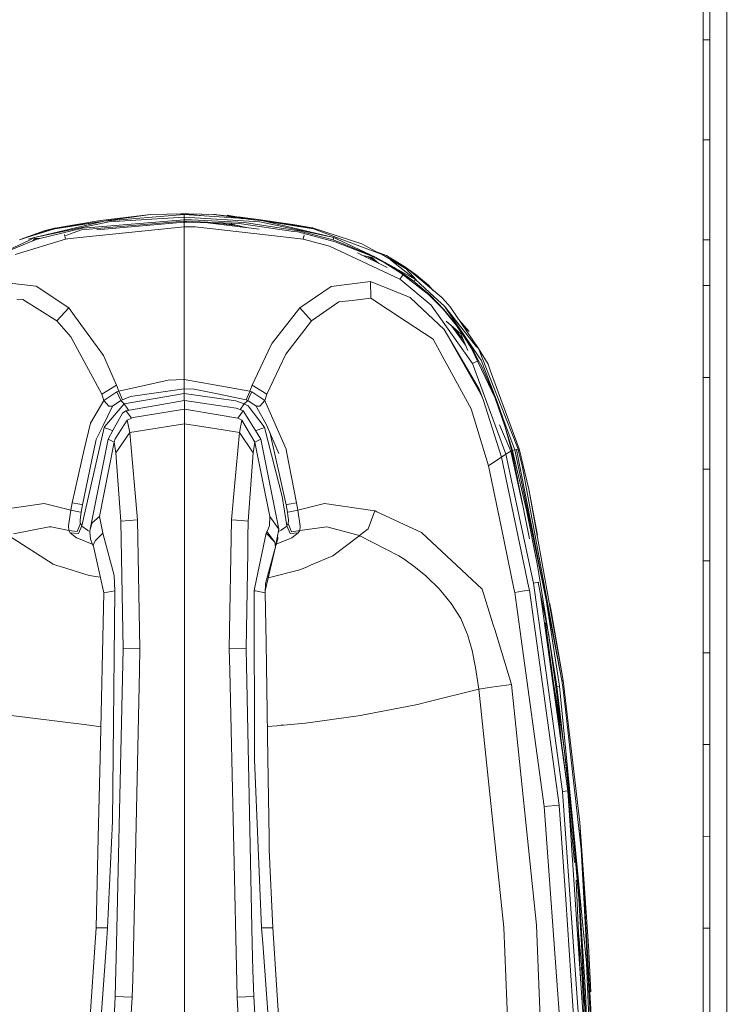
# Model space of a CAD drawing. Units: millimetres. Extents: x 456 to 8155, y -350 to 4022.
# Drawn here: x 3417 to 3539, y 1969 to 2136 of the extents above; entities that cross this region are included whole.
import ezdxf

# ---------------------------------------------------------------- set-up
doc = ezdxf.new("R2010")
doc.units = ezdxf.units.MM
doc.layers.add('1', color=7, linetype='Continuous', true_color=0xffffff)
doc.styles.add('blockfont', font='simplex.shx')
doc.dimstyles.get("Standard").update_dxf_attribs({"dimtxt": 0.18, "dimasz": 0.18, "dimexe": 0.18, "dimexo": 0.0625, "dimgap": 0.09, "dimtad": 0, "dimtih": 1, "dimtoh": 1, "dimdec": 4, "dimzin": 0, "dimdsep": 46, "dimtxsty": 'Standard', "dimcen": 0.09, "dimadec": 0, "dimazin": 0, "dimtfac": 1, "dimtdec": 4, "dimtofl": 0, "dimtmove": 0, "dimatfit": 3, "dimfxl": 1, "dimtolj": 1, "dimtzin": 0, "dimarcsym": 0})

# ---------------------------------------------------------------- blocks, each defined once
blk = doc.blocks.new('_U11')
at = {"layer": '1', "color": 18, "lineweight": 13}
for p, q in [((655.399906, 1202.095759), (655.399906, 3632.71308)), ((655.399906, 3629.53808), (1995.174953, 3629.53808)), ((3705, 3629.53808), (2414.339537, 3629.53808)), ((1972.64787, 3554.53808), (1947.64787, 3554.53808)), ((1947.64787, 3554.53808), (1947.64787, 3460.78808)), ((2204.314537, 3554.53808), (2179.314537, 3554.53808)), ((2204.314537, 3460.78808), (2204.314537, 3554.53808)), ((1947.64787, 3460.78808), (1972.64787, 3460.78808)), ((2179.314537, 3460.78808), (2204.314537, 3460.78808))]:
    blk.add_line(p, q, dxfattribs=at)
at = {"layer": '1', "color": 18, "lineweight": 70}
for points in [[(655.399906, 3629.53808), (705.399857, 3642.935539), (705.399956, 3616.14062)], [(3705, 3629.53808), (3655.000049, 3616.14062), (3654.999951, 3642.935539)]]:
    blk.add_solid(points, dxfattribs=at)
at = {"layer": '1', "color": 18, "linetype": 'Continuous', "lineweight": 13, "char_height": 50, "attachment_point": 7, "line_spacing_factor": 0.903614, "style": 'blockfont'}
for s, insert in [('\\W1.1628;120', (1999.412453, 3590.642246)), ('\\W1.1047;BBC', (2256.964537, 3590.642246)), ('\\W1.1591;3048', (1972.17287, 3468.767246))]:
    blk.add_mtext(s, dxfattribs=dict(at, insert=insert))

msp = doc.modelspace()

# ---------------------------------------------------------------- linework, layer by layer
at = {"layer": '1', "color": 18, "linetype": 'Continuous', "lineweight": 13}
for p, q in [((3537.659156, 2175.137751), (3537.659633, 2074.950211)), ((3533.59698, 2133.002035), (3533.596742, 2138.802998)), ((3534.746396, 2138.783447), (3534.746396, 2132.983916)), ((3533.59698, 2133.002035), (3533.59698, 2127.400391)), ((3533.946264, 2132.996529), (3533.59698, 2133.002035)), ((3534.746396, 2132.983916), (3533.946502, 2132.996525)), ((3534.746396, 2132.983916), (3534.746396, 2127.383225)), ((3533.59698, 2121.798269), (3533.59698, 2127.400391)), ((3534.746396, 2127.383225), (3534.746396, 2121.782534)), ((3533.59698, 2115.997307), (3533.59698, 2121.798269)), ((3534.746396, 2121.782534), (3534.746396, 2115.982525)), ((3533.59698, 2115.997307), (3533.59698, 2110.394947)), ((3533.946025, 2115.992818), (3533.59698, 2115.997307)), ((3534.746396, 2115.982525), (3533.946264, 2115.992815)), ((3534.746396, 2115.982525), (3534.746158, 2110.381596)), ((3533.59698, 2104.792587), (3533.59698, 2110.394947)), ((3534.746158, 2104.780428), (3534.746158, 2110.381596)), ((3445.409524, 2103.296034), (3431.72096, 2102.1614)), ((3439.68271, 2103.268377), (3445.33658, 2103.412902)), ((3445.409524, 2103.414766), (3444.795835, 2103.413098)), ((3445.33658, 2103.412902), (3444.795835, 2103.413098)), ((3445.409524, 2103.414766), (3448.166636, 2103.107879)), ((3445.409524, 2103.414766), (3446.113574, 2103.412621)), ((3445.409524, 2103.412621), (3445.409524, 2103.414766)), ((3445.409524, 2103.351824), (3445.409524, 2103.412621)), ((3445.409524, 2103.296034), (3445.409524, 2103.351824)), ((3445.409524, 2103.296034), (3452.173221, 2102.834456)), ((3445.409763, 2103.054516), (3445.409524, 2103.296034)), ((3446.113574, 2103.412621), (3445.426569, 2103.412869)), ((3450.724351, 2103.286497), (3446.113574, 2103.412621)), ((3450.430858, 2103.300326), (3446.113574, 2103.412621)), ((3450.430858, 2103.300326), (3450.724351, 2103.286497)), ((3457.102799, 2102.392747), (3450.430858, 2103.300326)), ((3450.502812, 2103.292557), (3454.162675, 2102.897433)), ((3533.59698, 2098.991387), (3533.59698, 2104.792587)), ((3534.746158, 2098.980419), (3534.746158, 2104.780428)), ((3419.968116, 2099.368326), (3431.72096, 2102.1614)), ((3432.5683, 2102.039091), (3419.968116, 2099.368326)), ((3423.435914, 2100.969069), (3430.580044, 2101.980133)), ((3423.465955, 2100.849859), (3431.72096, 2102.1614)), ((3426.750886, 2101.509087), (3431.192624, 2102.265112)), ((3445.409763, 2102.390759), (3428.111064, 2100.933544)), ((3445.409763, 2102.160446), (3430.534828, 2100.894682)), ((3445.409763, 2101.951353), (3430.566474, 2100.683398)), ((3439.68271, 2103.268377), (3431.192624, 2102.265112)), ((3432.058643, 2102.18939), (3439.68271, 2103.268377)), ((3445.409763, 2102.809183), (3432.5683, 2102.039091)), ((3445.409763, 2101.958267), (3445.270997, 2101.939499)), ((3445.410001, 2101.958267), (3445.409564, 2101.958241)), ((3445.409763, 2102.809183), (3445.409763, 2103.054516)), ((3458.251226, 2102.039091), (3445.409763, 2102.809183)), ((3445.409763, 2102.390759), (3445.409763, 2102.809183)), ((3445.852268, 2102.389805), (3445.409763, 2102.390759)), ((3445.409763, 2102.160446), (3445.409763, 2102.390759)), ((3445.409763, 2102.160446), (3445.409763, 2101.958267)), ((3445.410001, 2102.160446), (3445.409763, 2102.160446)), ((3445.410001, 2101.958267), (3445.409763, 2101.958267)), ((3445.409763, 2101.951353), (3449.423301, 2101.878159)), ((3445.409763, 2101.188175), (3445.409763, 2101.951353)), ((3454.752433, 2101.763718), (3445.410001, 2102.160446)), ((3445.410001, 2101.958267), (3445.410001, 2102.160446)), ((3445.410001, 2101.958267), (3445.768004, 2101.94482)), ((3446.611631, 2102.384321), (3445.852268, 2102.389805)), ((3455.631244, 2101.909153), (3446.611631, 2102.384321)), ((3458.133372, 2100.80351), (3449.423301, 2101.878159)), ((3450.246433, 2101.776601), (3453.515518, 2101.653807)), ((3452.10227, 2101.706891), (3454.806875, 2101.345611)), ((3452.173221, 2102.834456), (3453.852641, 2102.716915)), ((3456.469394, 2102.464558), (3452.69798, 2103.172295)), ((3457.581288, 2102.338499), (3452.69798, 2103.172295)), ((3455.949121, 2101.073003), (3453.515518, 2101.653807)), ((3453.852641, 2102.716915), (3454.689491, 2102.647774)), ((3454.557277, 2102.854831), (3456.234443, 2102.673762)), ((3454.689491, 2102.647774), (3455.1072, 2102.610581)), ((3463.966358, 2100.413553), (3454.752433, 2101.763718)), ((3455.315816, 2102.591269), (3455.1072, 2102.610581)), ((3455.315816, 2102.591269), (3455.524194, 2102.571718)), ((3458.838451, 2102.195971), (3455.524194, 2102.571718)), ((3455.631244, 2101.909153), (3464.817512, 2100.517981)), ((3457.581985, 2102.475874), (3456.234443, 2102.673762)), ((3463.860738, 2101.552956), (3457.581985, 2102.475874)), ((3470.851409, 2099.368326), (3458.251226, 2102.039091)), ((3467.353332, 2100.849859), (3458.838451, 2102.195971)), ((3470.851409, 2099.368326), (3458.838451, 2102.195971)), ((3467.154729, 2101.025574), (3460.617267, 2101.914759)), ((3421.782005, 2100.533955), (3417.48234, 2099.013004)), ((3418.773162, 2099.409334), (3423.140991, 2100.863688)), ((3423.168647, 2100.758545), (3418.773162, 2099.409334)), ((3428.111064, 2100.933544), (3420.862186, 2099.202387)), ((3421.782005, 2100.533955), (3422.474849, 2100.722305)), ((3423.132884, 2100.891583), (3422.474849, 2100.722305)), ((3423.132884, 2100.891583), (3423.361766, 2100.950472)), ((3423.465955, 2100.849859), (3423.168647, 2100.758545)), ((3423.361766, 2100.950472), (3423.435914, 2100.969069)), ((3423.435914, 2100.969069), (3426.750886, 2101.509087)), ((3423.450935, 2100.909226), (3423.435914, 2100.969069)), ((3423.465955, 2100.849859), (3423.450935, 2100.909226)), ((3427.908647, 2100.671045), (3425.249174, 2099.701194)), ((3427.908647, 2100.671045), (3425.25893, 2099.694522)), ((3426.001537, 2099.186651), (3445.409763, 2101.188175)), ((3430.534828, 2100.894682), (3427.908647, 2100.671045)), ((3445.409763, 2101.188175), (3447.274434, 2101.171963)), ((3445.410001, 2090.286247), (3445.409763, 2101.188175)), ((3464.703786, 2099.207155), (3447.274434, 2101.171963)), ((3467.154729, 2101.025574), (3463.860738, 2101.552956)), ((3463.966358, 2100.413553), (3464.739311, 2100.300305)), ((3467.383373, 2100.969069), (3464.734839, 2101.263815)), ((3471.059072, 2098.644249), (3464.739311, 2100.300305)), ((3470.722663, 2098.964922), (3464.817512, 2100.517981)), ((3467.154729, 2101.025574), (3467.296007, 2100.978791)), ((3467.271718, 2100.981494), (3467.154729, 2101.025574)), ((3467.353332, 2100.849859), (3467.367399, 2100.905649)), ((3467.353332, 2100.849859), (3471.470344, 2099.31349)), ((3467.367399, 2100.905649), (3467.382896, 2100.966923)), ((3467.383373, 2100.969069), (3467.382896, 2100.966923)), ((3475.607622, 2098.271124), (3467.383373, 2100.969069)), ((3412.760961, 2095.976822), (3418.998945, 2098.870508)), ((3419.634569, 2098.815672), (3412.760961, 2095.976822)), ((3425.198781, 2099.10392), (3416.645515, 2096.467249)), ((3418.773162, 2099.409334), (3417.373884, 2098.979704)), ((3419.968116, 2099.368326), (3418.899047, 2099.103682)), ((3419.968116, 2099.368326), (3418.998945, 2098.870508)), ((3419.634569, 2098.815672), (3420.022952, 2099.196903)), ((3419.634569, 2098.815672), (3420.022952, 2099.196903)), ((3419.634569, 2098.815672), (3420.096862, 2098.964922)), ((3419.968116, 2099.368326), (3420.022952, 2099.196903)), ((3420.862186, 2099.202387), (3420.022952, 2099.196903)), ((3420.862186, 2099.202387), (3420.022952, 2099.196903)), ((3420.096862, 2098.964922), (3420.022952, 2099.196903)), ((3420.096862, 2098.964922), (3420.862186, 2099.202387)), ((3425.198781, 2099.10392), (3425.024021, 2099.855177)), ((3426.001537, 2099.186651), (3425.198781, 2099.10392)), ((3464.703786, 2099.207155), (3465.620983, 2099.10392)), ((3465.791746, 2099.837785), (3465.620983, 2099.10392)), ((3465.620983, 2099.10392), (3470.105874, 2097.907536)), ((3470.722663, 2098.964922), (3470.796573, 2099.196903)), ((3470.722663, 2098.964922), (3470.838296, 2098.927967)), ((3470.851409, 2099.368326), (3470.796573, 2099.196903)), ((3471.184957, 2098.815434), (3470.838296, 2098.927967)), ((3470.851409, 2099.368326), (3471.40907, 2099.155419)), ((3471.382367, 2099.095576), (3470.851409, 2099.368326)), ((3477.011907, 2096.321575), (3471.059072, 2098.644249)), ((3477.919805, 2096.047394), (3471.184957, 2098.815434)), ((3477.919805, 2096.047394), (3471.382367, 2099.095576)), ((3471.470344, 2099.31349), (3479.06779, 2096.478455)), ((3478.088128, 2096.931927), (3475.607622, 2098.271124)), ((3533.597219, 2096.538536), (3533.59698, 2098.991387)), ((3533.946025, 2098.988055), (3533.59698, 2098.991387)), ((3533.59698, 2098.991387), (3533.946025, 2098.988055)), ((3534.746158, 2098.980419), (3533.946026, 2098.988055)), ((3533.946026, 2098.988055), (3534.746158, 2098.980419)), ((3534.746158, 2098.980419), (3534.746158, 2096.528284)), ((3482.072341, 2092.275374), (3470.105874, 2097.907536)), ((3479.905073, 2094.243359), (3474.843662, 2096.72951)), ((3479.762542, 2096.275322), (3478.088128, 2096.931927)), ((3479.06779, 2096.478455), (3478.088128, 2096.931927)), ((3475.543552, 2096.385726), (3477.282512, 2095.969908)), ((3476.604695, 2096.131987), (3478.233383, 2095.155092)), ((3479.282844, 2095.173351), (3477.011907, 2096.321575)), ((3477.282512, 2095.969908), (3478.481125, 2094.942798)), ((3477.919805, 2096.047394), (3484.740484, 2092.23365)), ((3481.106746, 2094.25234), (3477.919805, 2096.047394)), ((3479.06779, 2096.478455), (3483.216035, 2094.163649)), ((3483.124006, 2094.030134), (3479.06779, 2096.478455)), ((3479.282844, 2095.173351), (3479.493973, 2095.049909)), ((3484.473455, 2091.894619), (3479.363203, 2095.132773)), ((3479.493973, 2095.049909), (3481.442439, 2093.910687)), ((3479.762542, 2096.275322), (3482.748258, 2094.478123)), ((3483.216035, 2094.163649), (3479.762542, 2096.275322)), ((3484.740484, 2092.23365), (3480.463493, 2095.55053)), ((3533.597457, 2094.085924), (3533.597219, 2096.538536)), ((3534.746396, 2094.076149), (3534.746158, 2096.528284)), ((3484.088886, 2092.191689), (3481.106746, 2094.25234)), ((3481.442439, 2093.910687), (3481.442678, 2093.910448)), ((3482.165713, 2093.356939), (3481.442678, 2093.910448)), ((3486.952054, 2089.692824), (3482.165713, 2093.356939)), ((3482.748258, 2094.478123), (3483.022201, 2094.295017)), ((3483.022201, 2094.295017), (3483.158576, 2094.202749)), ((3483.124006, 2094.030134), (3483.216035, 2094.163649)), ((3484.834267, 2092.145804), (3483.124006, 2094.030134)), ((3483.158576, 2094.202749), (3483.215422, 2094.163991)), ((3483.216, 2094.163597), (3483.226764, 2094.156258)), ((3483.216035, 2094.163649), (3489.177215, 2089.145176)), ((3483.226764, 2094.156258), (3483.294713, 2094.109766)), ((3483.834731, 2093.73235), (3483.294713, 2094.109766)), ((3484.895694, 2092.950575), (3483.834731, 2093.73235)), ((3533.597457, 2091.185324), (3533.597457, 2094.085924)), ((3534.746396, 2091.176264), (3534.746396, 2094.076149)), ((3420.230853, 2091.113083), (3413.731801, 2091.853134)), ((3477.087962, 2091.853134), (3470.384109, 2091.031544)), ((3477.087962, 2091.853134), (3477.109897, 2089.068882)), ((3477.087962, 2091.853134), (3481.15586, 2090.221874)), ((3482.072341, 2092.275374), (3482.539403, 2092.949383)), ((3482.072341, 2092.275374), (3482.197988, 2092.169993)), ((3482.197988, 2092.169993), (3487.36881, 2087.832682)), ((3484.473455, 2091.894619), (3484.088886, 2092.191689)), ((3484.473455, 2091.894619), (3484.627712, 2092.091076)), ((3484.473455, 2091.894619), (3484.681356, 2091.730587)), ((3484.627712, 2092.091076), (3484.62795, 2092.091076)), ((3484.740484, 2092.23365), (3484.62795, 2092.091076)), ((3487.205016, 2089.53356), (3484.681356, 2091.730587)), ((3484.740484, 2092.23365), (3487.907874, 2089.26677)), ((3486.934173, 2091.280453), (3484.895694, 2092.950575)), ((3425.785053, 2087.412111), (3420.230853, 2091.113083)), ((3445.409763, 2078.199856), (3445.410001, 2090.286247)), ((3465.034711, 2087.412111), (3470.384109, 2091.031544)), ((3481.15586, 2090.221874), (3483.796108, 2089.163296)), ((3486.934173, 2091.280453), (3487.74373, 2090.351968)), ((3533.597457, 2091.185324), (3534.746396, 2091.176264)), ((3533.597457, 2091.185324), (3533.597934, 2086.280338)), ((3534.746396, 2091.176264), (3534.746635, 2086.272232)), ((3417.978036, 2088.806145), (3416.932332, 2088.870518)), ((3423.757303, 2085.201256), (3417.978036, 2088.806145)), ((3467.062223, 2085.201256), (3471.70757, 2088.40441)), ((3473.930824, 2088.677876), (3471.70757, 2088.40441)), ((3473.930824, 2088.677876), (3477.109897, 2089.068882)), ((3477.109897, 2089.068882), (3483.130205, 2085.083954)), ((3484.942901, 2088.079922), (3483.796108, 2089.163296)), ((3489.421832, 2087.172978), (3486.952054, 2089.692824)), ((3489.549386, 2087.094299), (3487.205016, 2089.53356)), ((3489.625203, 2087.658398), (3487.907874, 2089.26677)), ((3489.800203, 2088.487618), (3489.177215, 2089.145176)), ((3490.60868, 2087.587349), (3489.800203, 2088.487618)), ((3423.757303, 2085.201256), (3425.785053, 2087.412111)), ((3426.754939, 2086.070292), (3425.785053, 2087.412111)), ((3464.014757, 2086.102478), (3465.034711, 2087.412111)), ((3467.062223, 2085.201256), (3465.034711, 2087.412111)), ((3489.580381, 2083.699219), (3484.942901, 2088.079922)), ((3493.84402, 2078.742974), (3487.36881, 2087.832682)), ((3491.678226, 2084.387057), (3489.421832, 2087.172978)), ((3491.39117, 2084.842674), (3489.549386, 2087.094299)), ((3489.625203, 2087.658398), (3495.094764, 2080.741875)), ((3495.505798, 2079.08868), (3489.625203, 2087.658398)), ((3495.400178, 2080.505364), (3490.60868, 2087.587349)), ((3426.133859, 2082.495205), (3423.757303, 2085.201256)), ((3430.570829, 2080.790751), (3426.754939, 2086.070292)), ((3464.014757, 2086.102478), (3460.345971, 2081.391327)), ((3462.680328, 2079.525702), (3467.062223, 2085.201256)), ((3487.706411, 2082.054846), (3483.130205, 2085.083954)), ((3489.936581, 2085.128366), (3492.418039, 2083.002321)), ((3492.182714, 2085.260877), (3493.843067, 2083.356611)), ((3533.598173, 2081.375353), (3533.597934, 2086.280338)), ((3534.746635, 2086.272232), (3534.746873, 2081.3682)), ((3489.580381, 2083.699219), (3492.965448, 2077.923529)), ((3491.294372, 2080.690376), (3489.580381, 2083.699219)), ((3490.911531, 2084.293055), (3493.244029, 2081.056292)), ((3491.259115, 2083.995255), (3492.83081, 2082.029834)), ((3493.057239, 2082.490914), (3491.39117, 2084.842674)), ((3493.000018, 2082.491629), (3491.678226, 2084.387057)), ((3492.963168, 2084.107342), (3493.843305, 2083.356373)), ((3493.843305, 2083.356373), (3493.843067, 2083.356611)), ((3431.365478, 2072.703354), (3426.133859, 2082.495205)), ((3487.706411, 2082.054846), (3489.246595, 2079.246037)), ((3492.418039, 2083.002321), (3493.62086, 2080.168478)), ((3494.236934, 2080.500118), (3493.000018, 2082.491629)), ((3494.610774, 2079.966538), (3493.057239, 2082.490914)), ((3494.481097, 2081.517886), (3495.400178, 2080.505364)), ((3431.655872, 2079.289667), (3430.570829, 2080.790751)), ((3456.921565, 2074.229233), (3460.143792, 2080.968611)), ((3460.143792, 2080.968611), (3460.345971, 2081.391327)), ((3491.294372, 2080.690376), (3495.846975, 2072.698824)), ((3494.253147, 2080.466025), (3494.236934, 2080.500118)), ((3498.248327, 2072.041504), (3494.253147, 2080.466025)), ((3495.172727, 2078.918688), (3494.610774, 2079.966538)), ((3495.400178, 2080.505364), (3497.066963, 2077.795498)), ((3500.012624, 2068.802826), (3495.400178, 2080.505364)), ((3533.598411, 2075.573198), (3533.598173, 2081.375353)), ((3534.746873, 2081.3682), (3534.747112, 2075.567476)), ((3433.89796, 2074.229233), (3431.655872, 2079.289667)), ((3445.409763, 2075.199835), (3445.409763, 2078.199856)), ((3459.454286, 2072.703354), (3462.680328, 2079.525702)), ((3494.203794, 2070.205919), (3489.246595, 2079.246037)), ((3493.84402, 2078.742974), (3494.419086, 2077.935688)), ((3494.419086, 2077.935688), (3495.206582, 2078.332894)), ((3495.172727, 2078.918688), (3495.979774, 2077.414267)), ((3495.892513, 2078.525059), (3495.505798, 2079.08868)), ((3498.689639, 2071.146958), (3495.892513, 2078.525059)), ((3492.965448, 2077.923529), (3495.525586, 2073.555224)), ((3500.079858, 2062.523834), (3494.419086, 2077.935688)), ((3498.689639, 2071.146958), (3495.979774, 2077.414267)), ((3497.48491, 2076.655857), (3497.066963, 2077.795498)), ((3502.335298, 2063.426487), (3497.48491, 2076.655857)), ((3442.661512, 2075.104706), (3434.26584, 2073.232405)), ((3445.409763, 2075.199835), (3442.661512, 2075.104706)), ((3445.409763, 2075.199835), (3450.466502, 2074.3071)), ((3445.409763, 2073.601238), (3445.409763, 2075.199835)), ((3533.598411, 2075.573198), (3533.598649, 2070.668451)), ((3533.947217, 2075.571461), (3533.598411, 2075.573198)), ((3534.747112, 2075.567476), (3533.947217, 2075.571461)), ((3534.747112, 2075.567476), (3534.74735, 2070.663683)), ((3537.659633, 2038.438074), (3537.659633, 2074.950211)), ((3431.365478, 2072.703354), (3433.89796, 2074.229233)), ((3434.26584, 2073.232405), (3433.89796, 2074.229233)), ((3434.26584, 2073.232405), (3433.95375, 2073.09293)), ((3434.894311, 2071.783297), (3434.26584, 2073.232405)), ((3445.409763, 2073.601238), (3436.247337, 2072.305195)), ((3447.061288, 2073.566191), (3445.409763, 2073.601238)), ((3445.409763, 2072.830431), (3445.409763, 2073.601238)), ((3447.061288, 2073.566191), (3450.766222, 2072.821078)), ((3450.466519, 2074.307097), (3456.553924, 2073.232405)), ((3456.07661, 2072.138779), (3456.532705, 2073.183767)), ((3456.532705, 2073.183767), (3456.553924, 2073.232405)), ((3456.553924, 2073.232405), (3456.921565, 2074.229233)), ((3456.553924, 2073.232405), (3456.704843, 2073.164932)), ((3456.866014, 2073.09293), (3456.704843, 2073.164932)), ((3459.454286, 2072.703354), (3456.921565, 2074.229233)), ((3496.206272, 2071.80237), (3495.525586, 2073.555224)), ((3431.734311, 2071.646683), (3429.443824, 2067.779295)), ((3431.734311, 2071.646683), (3431.365478, 2072.703354)), ((3433.95375, 2073.09293), (3431.734311, 2071.646683)), ((3432.592141, 2070.670597), (3431.734311, 2071.646683)), ((3434.624183, 2071.661703), (3433.216321, 2070.660584)), ((3434.624183, 2071.661703), (3433.95375, 2073.09293)), ((3434.894311, 2071.783297), (3434.624183, 2071.661703)), ((3435.207832, 2071.069472), (3434.624183, 2071.661703)), ((3436.247337, 2072.305195), (3434.894311, 2071.783297)), ((3435.207832, 2071.069472), (3445.409763, 2072.830431)), ((3445.45387, 2071.627609), (3435.485113, 2069.867365)), ((3445.409286, 2071.684115), (3445.409763, 2072.830431)), ((3445.409286, 2071.684115), (3445.409294, 2071.619738)), ((3445.409763, 2072.830431), (3450.918597, 2072.065598)), ((3445.45387, 2071.627609), (3445.45387, 2070.142977)), ((3451.174572, 2070.796465), (3445.45387, 2071.627609)), ((3450.766238, 2072.821075), (3455.925214, 2071.783535)), ((3450.918612, 2072.065596), (3454.179752, 2071.612827)), ((3455.611932, 2071.069472), (3454.179752, 2071.612827)), ((3455.611932, 2071.069472), (3456.196296, 2071.661465)), ((3455.925214, 2071.783535), (3456.071603, 2072.126858)), ((3455.925214, 2071.783535), (3456.059444, 2071.722977)), ((3456.059444, 2071.722977), (3456.196296, 2071.661465)), ((3456.071603, 2072.126858), (3456.07661, 2072.13854)), ((3456.07661, 2072.138779), (3456.07661, 2072.13854)), ((3456.196296, 2071.661465), (3456.513154, 2072.338812)), ((3456.196296, 2071.661465), (3457.603443, 2070.660584)), ((3456.513154, 2072.338812), (3456.854093, 2073.067658)), ((3456.866014, 2073.09293), (3456.854093, 2073.067658)), ((3459.085452, 2071.646683), (3456.866014, 2073.09293)), ((3458.227384, 2070.670597), (3459.085452, 2071.646683)), ((3459.085452, 2071.646683), (3459.454286, 2072.703354)), ((3459.203231, 2071.377508), (3459.085452, 2071.646683)), ((3495.846975, 2072.698824), (3496.206272, 2071.80237)), ((3499.313581, 2062.024824), (3496.206272, 2071.80237)), ((3499.900567, 2067.254536), (3498.248327, 2072.041504)), ((3433.216321, 2070.660584), (3431.606042, 2067.390673)), ((3431.869733, 2067.148678), (3435.207832, 2071.069472)), ((3433.216321, 2070.660584), (3432.592141, 2070.670597)), ((3435.485113, 2069.867365), (3434.879052, 2069.472305)), ((3435.829866, 2070.179217), (3435.207832, 2071.069472)), ((3435.485113, 2069.867365), (3435.627448, 2069.693796)), ((3435.989815, 2069.956483), (3435.829866, 2070.179217)), ((3445.45387, 2070.142977), (3436.69461, 2068.769448)), ((3445.45387, 2070.142977), (3445.45387, 2067.683689)), ((3451.507515, 2069.145718), (3445.45387, 2070.142977)), ((3454.228389, 2070.352785), (3451.174585, 2070.796463)), ((3455.422628, 2069.867365), (3454.228389, 2070.352785)), ((3455.422628, 2069.867365), (3454.493511, 2068.653814)), ((3454.985845, 2070.173971), (3454.914102, 2070.074065)), ((3455.611932, 2071.069472), (3454.985845, 2070.173971)), ((3457.493055, 2066.557162), (3455.422628, 2069.867365)), ((3456.268537, 2070.721857), (3455.611932, 2071.069472)), ((3458.966482, 2067.164175), (3456.268537, 2070.721857)), ((3457.603443, 2070.660584), (3458.227384, 2070.670597)), ((3457.729804, 2070.436709), (3457.603443, 2070.660584)), ((3459.389675, 2067.492716), (3457.729804, 2070.436709)), ((3462.708938, 2063.371889), (3459.203231, 2071.377508)), ((3494.203794, 2070.205919), (3497.12466, 2060.558073)), ((3498.689639, 2071.146958), (3499.583232, 2068.688385)), ((3501.211631, 2063.132994), (3498.689639, 2071.146958)), ((3533.599126, 2065.763704), (3533.598649, 2070.668451)), ((3534.747588, 2065.75989), (3534.74735, 2070.663683)), ((3434.879052, 2069.472305), (3433.332908, 2066.628926)), ((3435.702789, 2068.298332), (3433.686244, 2065.101378)), ((3435.627448, 2069.693796), (3436.41423, 2068.653814)), ((3436.41423, 2068.653814), (3435.702789, 2068.298332)), ((3436.125743, 2066.190235), (3435.702789, 2068.298332)), ((3436.69461, 2068.769448), (3436.41423, 2068.653814)), ((3454.493511, 2068.653814), (3451.507528, 2069.145716)), ((3455.204952, 2068.298332), (3454.493511, 2068.653814)), ((3455.204952, 2068.298332), (3454.781997, 2066.190235)), ((3457.395542, 2064.538948), (3455.204952, 2068.298332)), ((3501.626479, 2063.242428), (3499.583232, 2068.688385)), ((3502.149331, 2063.381426), (3500.012624, 2068.802826)), ((3431.778657, 2067.04139), (3427.97445, 2050.32634)), ((3428.412664, 2063.300125), (3429.443824, 2067.779295)), ((3431.606042, 2067.390673), (3430.439699, 2065.022461)), ((3431.869733, 2067.148678), (3431.778657, 2067.04139)), ((3432.850587, 2066.650622), (3431.778657, 2067.04139)), ((3433.332908, 2066.628926), (3432.490575, 2065.079443)), ((3433.255006, 2066.485624), (3432.850587, 2066.650622)), ((3445.45387, 2067.683689), (3436.125743, 2066.190235)), ((3445.45387, 2067.683689), (3445.454109, 2041.229717)), ((3452.01424, 2066.633359), (3445.45387, 2067.683689)), ((3454.781997, 2066.190235), (3452.01425, 2066.633358)), ((3458.417404, 2065.079443), (3457.493055, 2066.557162)), ((3457.543277, 2066.476873), (3457.969177, 2066.650622)), ((3457.969177, 2066.650622), (3459.041107, 2067.04139)), ((3459.017265, 2067.097418), (3458.966482, 2067.164175)), ((3459.041107, 2067.04139), (3459.017265, 2067.097418)), ((3462.022292, 2055.312626), (3459.041107, 2067.04139)), ((3459.389675, 2067.492716), (3461.5085, 2062.653773)), ((3500.900495, 2063.049547), (3498.995769, 2067.530148)), ((3501.094091, 2063.101523), (3499.900567, 2067.254536)), ((3432.490575, 2065.079443), (3429.432618, 2049.770109)), ((3429.994571, 2062.925331), (3430.439699, 2065.022461)), ((3432.490575, 2065.079443), (3433.512199, 2064.538948)), ((3433.686244, 2065.101378), (3433.512199, 2064.538948)), ((3436.125743, 2066.190235), (3433.760154, 2062.751524)), ((3436.125743, 2066.190235), (3437.469709, 2051.334612)), ((3454.781997, 2066.190235), (3453.95263, 2057.022764)), ((3454.781997, 2066.190235), (3457.147586, 2062.751524)), ((3458.417404, 2065.079443), (3457.395542, 2064.538948)), ((3461.47536, 2049.770109), (3458.417404, 2065.079443)), ((3459.925264, 2066.269545), (3460.782754, 2062.503092)), ((3533.599365, 2059.960835), (3533.599126, 2065.763704)), ((3534.747827, 2059.95845), (3534.747588, 2065.75989)), ((3428.412664, 2063.300125), (3426.322925, 2054.22353)), ((3433.512199, 2064.538948), (3430.982101, 2051.891319)), ((3433.512199, 2064.538948), (3433.760154, 2062.751524)), ((3457.395542, 2064.538948), (3457.147586, 2062.751524)), ((3459.925639, 2051.891319), (3457.395542, 2064.538948)), ((3462.708938, 2063.371889), (3462.786901, 2062.973492)), ((3500.900495, 2063.049547), (3501.094091, 2063.101523)), ((3504.093771, 2048.093648), (3501.094091, 2063.101523)), ((3501.626479, 2063.242428), (3501.211631, 2063.132994)), ((3503.613222, 2052.987806), (3501.211631, 2063.132994)), ((3501.626479, 2063.242428), (3501.908052, 2063.317291)), ((3506.948459, 2037.718765), (3501.626479, 2063.242428)), ((3501.908052, 2063.317291), (3502.149331, 2063.381426)), ((3506.948459, 2037.718765), (3501.908052, 2063.317291)), ((3502.149331, 2063.381426), (3502.335298, 2063.426487)), ((3502.308595, 2062.775366), (3502.149331, 2063.381426)), ((3504.00995, 2056.587689), (3502.335298, 2063.426487)), ((3428.081262, 2053.912155), (3429.994571, 2062.925331)), ((3433.760154, 2062.751524), (3434.62609, 2051.125757)), ((3457.147586, 2062.751524), (3456.281888, 2051.125757)), ((3462.738502, 2053.912155), (3460.782754, 2062.503092)), ((3464.4966, 2054.22353), (3462.786901, 2062.973492)), ((3498.216617, 2061.28978), (3499.313581, 2062.024824)), ((3499.313581, 2062.024824), (3500.079858, 2062.523834)), ((3499.313581, 2062.024824), (3501.605737, 2051.183455)), ((3500.079858, 2062.523834), (3500.900495, 2063.049071)), ((3500.079858, 2062.523834), (3504.761922, 2040.583365)), ((3500.899058, 2063.052927), (3500.900495, 2063.049071)), ((3500.900495, 2063.049547), (3502.036208, 2058.387961)), ((3500.900495, 2063.049071), (3502.926393, 2053.934227)), ((3502.933729, 2060.307257), (3502.308595, 2062.775366)), ((3498.216617, 2061.28978), (3497.12466, 2060.558073)), ((3497.12466, 2060.558073), (3499.264467, 2050.234072)), ((3509.606588, 2024.005167), (3502.933729, 2060.307257)), ((3533.599365, 2059.960835), (3534.747827, 2059.95845)), ((3533.599365, 2059.960835), (3533.599603, 2055.056088)), ((3534.747827, 2059.95845), (3534.747827, 2055.054657)), ((3453.952629, 2057.022751), (3453.438032, 2051.334612)), ((3504.00995, 2056.587689), (3505.478132, 2048.718922)), ((3509.796607, 2024.033539), (3504.00995, 2056.587689)), ((3462.845313, 2050.32634), (3462.022292, 2055.312626)), ((3533.599841, 2050.151579), (3533.599603, 2055.056088)), ((3534.748065, 2050.151102), (3534.747827, 2055.054657)), ((3421.578157, 2054.1315), (3413.007963, 2052.873604)), ((3421.581256, 2054.131262), (3421.578157, 2054.1315)), ((3426.12766, 2052.968733), (3421.581256, 2054.131262)), ((3426.12766, 2052.968733), (3426.322925, 2054.22353)), ((3427.625167, 2054.021589), (3426.322925, 2054.22353)), ((3428.081262, 2053.912155), (3427.625167, 2054.021589)), ((3427.877891, 2052.623503), (3428.081262, 2053.912155)), ((3463.194597, 2054.021589), (3462.738502, 2053.912155)), ((3462.941873, 2052.623503), (3462.738502, 2053.912155)), ((3463.194597, 2054.021589), (3464.4966, 2054.22353)), ((3464.692104, 2052.968733), (3464.4966, 2054.22353)), ((3469.254243, 2054.132931), (3464.692104, 2052.968733)), ((3477.811801, 2052.873604), (3469.254243, 2054.132931)), ((3425.727832, 2050.3354), (3426.12766, 2052.968733)), ((3427.45589, 2052.719109), (3426.12766, 2052.968733)), ((3427.45589, 2052.719109), (3427.877891, 2052.623503)), ((3427.706945, 2051.355116), (3427.877891, 2052.623503)), ((3429.750907, 2050.822966), (3430.982101, 2051.891319)), ((3430.982101, 2051.891319), (3431.572664, 2049.087279)), ((3459.919202, 2050.387137), (3459.925639, 2051.891319)), ((3461.47536, 2049.770109), (3459.925639, 2051.891319)), ((3463.367927, 2052.720062), (3462.941873, 2052.623503)), ((3463.021266, 2052.093498), (3462.941873, 2052.623503)), ((3463.021266, 2052.093498), (3463.113057, 2051.352732)), ((3464.692104, 2052.968733), (3463.367927, 2052.720062)), ((3464.692104, 2052.968733), (3465.100992, 2050.262921)), ((3476.662147, 2049.788706), (3477.811801, 2052.873604)), ((3477.811801, 2052.873604), (3477.869975, 2052.853815)), ((3478.152501, 2052.722923), (3477.869975, 2052.853815)), ((3478.152501, 2052.722923), (3485.711801, 2049.219839)), ((3505.480039, 2043.565743), (3503.613222, 2052.987806)), ((3416.398752, 2048.97546), (3422.444808, 2050.178282)), ((3422.767389, 2050.161354), (3422.444808, 2050.178282)), ((3425.769317, 2049.507134), (3422.767389, 2050.161354)), ((3425.729263, 2050.309174), (3425.727832, 2050.3354)), ((3425.769317, 2049.507134), (3425.729263, 2050.309174)), ((3427.753675, 2050.71687), (3427.198636, 2049.355499)), ((3427.97445, 2050.32634), (3427.426088, 2049.032681)), ((3427.706945, 2051.355116), (3427.711952, 2051.17964)), ((3427.723873, 2050.781958), (3427.711952, 2051.17964)), ((3427.753675, 2050.71687), (3427.723873, 2050.781958)), ((3427.97445, 2050.32634), (3427.753675, 2050.71687)), ((3427.998292, 2050.280087), (3427.97445, 2050.32634)), ((3428.961265, 2049.571268), (3427.998292, 2050.280087)), ((3429.432618, 2049.770109), (3429.372775, 2049.29065)), ((3429.750907, 2050.822966), (3429.432618, 2049.770109)), ((3437.469709, 2051.334612), (3434.62609, 2051.125757)), ((3434.62609, 2051.125757), (3434.991586, 2029.386751)), ((3437.469709, 2051.334612), (3437.854993, 2029.450886)), ((3453.438032, 2051.334612), (3453.052747, 2029.450886)), ((3453.438032, 2051.334612), (3455.124773, 2051.210737)), ((3455.124858, 2051.21073), (3456.281888, 2051.125757)), ((3456.281888, 2051.125757), (3456.234623, 2048.316318)), ((3459.465253, 2049.337618), (3459.667432, 2049.743168)), ((3459.667432, 2049.743168), (3459.919202, 2050.387137)), ((3461.19045, 2048.300497), (3461.47536, 2049.770109)), ((3462.821233, 2050.280087), (3461.858499, 2049.571268)), ((3462.821233, 2050.280087), (3462.845313, 2050.32634)), ((3462.845313, 2050.32634), (3463.065851, 2050.71687)), ((3463.395583, 2049.031727), (3462.845313, 2050.32634)), ((3463.065851, 2050.71687), (3463.102805, 2051.213734)), ((3463.065851, 2050.71687), (3463.657367, 2049.334042)), ((3463.102805, 2051.213734), (3463.113057, 2051.352732)), ((3465.050208, 2049.507134), (3465.100992, 2050.262921)), ((3465.050208, 2049.507134), (3469.650495, 2050.143234)), ((3475.204456, 2048.680775), (3469.650495, 2050.143234)), ((3475.204456, 2048.680775), (3476.662147, 2049.788706)), ((3499.264467, 2050.234072), (3501.512039, 2039.391272)), ((3504.013049, 2039.796345), (3501.605737, 2051.183455)), ((3533.60008, 2044.348232), (3533.599841, 2050.151579)), ((3534.748304, 2044.349186), (3534.748065, 2050.151102)), ((3415.711152, 2048.590653), (3423.128593, 2043.797962)), ((3427.198636, 2049.355499), (3425.769317, 2049.507134)), ((3426.035631, 2049.122803), (3425.769317, 2049.507134)), ((3426.035631, 2049.122803), (3427.097785, 2048.287384)), ((3426.035631, 2049.122803), (3427.426088, 2049.032681)), ((3427.130687, 2048.274271), (3427.097785, 2048.287384)), ((3429.773528, 2047.231248), (3427.130687, 2048.274271)), ((3428.961265, 2049.571268), (3429.03589, 2049.516194)), ((3429.03589, 2049.516194), (3429.380509, 2049.352607)), ((3429.452407, 2048.036091), (3429.372775, 2049.29065)), ((3429.452407, 2048.036091), (3429.738271, 2047.298424)), ((3431.572664, 2049.087279), (3430.322873, 2047.840588)), ((3433.510768, 2041.903012), (3431.572664, 2049.087279)), ((3456.234622, 2048.316268), (3456.19412, 2045.908849)), ((3457.409983, 2039.880738), (3459.335077, 2049.087279)), ((3459.335077, 2049.087279), (3459.465253, 2049.337618)), ((3460.810649, 2047.5583), (3459.335077, 2049.087279)), ((3460.810649, 2047.5583), (3459.465253, 2049.337618)), ((3460.905301, 2046.828263), (3461.19045, 2048.300497)), ((3460.905301, 2046.828263), (3461.313236, 2048.100464)), ((3461.033193, 2047.22711), (3463.689792, 2048.27451)), ((3461.280596, 2048.765484), (3461.313236, 2048.100464)), ((3461.38989, 2049.329242), (3461.783635, 2049.516194)), ((3461.858499, 2049.571268), (3461.783635, 2049.516194)), ((3464.784133, 2049.122803), (3463.395583, 2049.031727)), ((3465.050208, 2049.507134), (3463.657367, 2049.334042)), ((3463.72031, 2048.286431), (3463.689792, 2048.27451)), ((3463.72031, 2048.286431), (3464.784133, 2049.122803)), ((3464.784133, 2049.122803), (3465.050208, 2049.507134)), ((3475.109088, 2048.590176), (3470.655906, 2045.249693)), ((3475.109088, 2048.590176), (3475.183236, 2048.562281)), ((3475.183236, 2048.562281), (3475.278842, 2048.651688)), ((3475.278842, 2048.651688), (3475.204456, 2048.680775)), ((3475.278842, 2048.651688), (3481.892097, 2045.243256)), ((3493.438947, 2042.010061), (3485.711801, 2049.219839)), ((3429.932984, 2046.927438), (3429.738271, 2047.298424)), ((3429.893243, 2047.103636), (3430.322873, 2047.840588)), ((3429.893243, 2047.103636), (3431.733119, 2038.946144)), ((3459.185039, 2039.267719), (3460.895049, 2046.775572)), ((3459.225404, 2040.513746), (3460.895049, 2046.775572)), ((3460.810649, 2047.5583), (3460.895049, 2046.775572)), ((3460.810649, 2047.5583), (3460.905301, 2046.828263)), ((3460.895049, 2046.775572), (3460.905301, 2046.828263)), ((3456.194118, 2045.908719), (3455.916154, 2029.386751)), ((3470.655906, 2045.249693), (3466.886985, 2043.621056)), ((3481.892097, 2045.243256), (3482.618081, 2044.766657)), ((3482.7268, 2044.693224), (3482.618081, 2044.766657)), ((3482.7268, 2044.693224), (3484.704721, 2043.26462)), ((3423.128593, 2043.797962), (3423.749196, 2043.601505)), ((3424.507606, 2043.361418), (3423.749196, 2043.601505)), ((3424.507606, 2043.361418), (3429.251182, 2041.858904)), ((3465.074766, 2042.838089), (3466.275442, 2043.356888)), ((3466.275442, 2043.356888), (3466.886985, 2043.621056)), ((3484.704721, 2043.26462), (3486.456382, 2041.815035)), ((3508.658635, 2023.785107), (3505.480039, 2043.565743)), ((3533.60008, 2044.348232), (3534.748304, 2044.349186)), ((3533.60008, 2044.348232), (3533.60008, 2039.443724)), ((3534.748304, 2044.349186), (3534.748304, 2039.445631)), ((3429.251182, 2041.858904), (3431.129598, 2041.621987)), ((3433.619249, 2039.299719), (3433.510768, 2041.903012)), ((3459.686686, 2041.470215), (3465.074766, 2042.838089)), ((3486.645686, 2041.658632), (3486.456382, 2041.815035)), ((3488.75879, 2039.599888), (3486.645686, 2041.658632)), ((3496.074188, 2039.551012), (3493.438947, 2042.010061)), ((3445.454109, 2041.229717), (3445.454109, 2025.701515)), ((3457.288492, 2039.299719), (3457.409946, 2039.880559)), ((3459.225404, 2040.513746), (3459.174621, 2038.946144)), ((3504.013049, 2039.796345), (3504.099357, 2039.388172)), ((3504.761922, 2040.583365), (3505.666959, 2040.723793)), ((3506.904113, 2025.330059), (3504.761922, 2040.583365)), ((3507.360446, 2031.749956), (3505.569824, 2040.708721)), ((3431.09082, 2010.82062), (3431.733596, 2038.92564)), ((3431.733596, 2038.92564), (3431.733119, 2038.946144)), ((3433.619249, 2039.299719), (3431.733596, 2038.92564)), ((3433.211553, 2000.073902), (3433.619249, 2039.299719)), ((3457.288492, 2039.299719), (3457.360732, 2010.561459)), ((3457.288492, 2039.299719), (3457.537044, 2039.250411)), ((3457.53711, 2039.250398), (3459.174144, 2038.92564)), ((3459.174144, 2038.92564), (3459.174621, 2038.946144)), ((3459.303983, 2030.489785), (3459.174144, 2038.92564)), ((3488.75879, 2039.599888), (3489.29261, 2038.954012)), ((3489.29261, 2038.954012), (3490.805137, 2037.12415)), ((3497.942436, 2033.464424), (3496.074188, 2039.551012)), ((3501.512039, 2039.391272), (3501.592624, 2039.002649)), ((3501.592624, 2039.002649), (3502.846467, 2039.195292)), ((3501.592624, 2039.002649), (3502.450693, 2032.755844)), ((3502.846467, 2039.195292), (3504.099357, 2039.388172)), ((3504.099357, 2039.388172), (3506.081092, 2025.048248)), ((3505.897352, 2039.070048), (3510.607231, 2005.262844)), ((3533.600318, 2034.539215), (3533.60008, 2039.443724)), ((3534.748542, 2034.542076), (3534.748304, 2039.445631)), ((3537.659633, 2008.848421), (3537.659633, 2038.438074)), ((3490.805137, 2037.12415), (3492.405403, 2034.542315)), ((3506.948459, 2037.718765), (3509.606588, 2024.005167)), ((3509.192932, 2023.062222), (3506.948459, 2037.718765)), ((3507.855403, 2035.508625), (3507.576451, 2037.058739)), ((3509.796607, 2024.033539), (3507.855403, 2035.508625)), ((3492.406356, 2034.540407), (3492.405403, 2034.542315)), ((3493.513334, 2031.956427), (3492.406356, 2034.540407)), ((3497.942436, 2033.464424), (3498.178232, 2032.69624)), ((3510.607231, 2005.262844), (3506.825673, 2033.846848)), ((3533.600557, 2028.735869), (3533.600318, 2034.539215)), ((3534.748542, 2028.739922), (3534.748542, 2034.542076)), ((3493.565786, 2031.833641), (3493.513334, 2031.956427)), ((3494.328487, 2029.135697), (3493.565786, 2031.833641)), ((3498.178232, 2032.69624), (3501.044261, 2023.358814)), ((3502.450693, 2032.755844), (3506.598461, 2002.56943)), ((3510.002124, 2012.423985), (3507.360446, 2031.749956)), ((3459.606635, 2010.825865), (3459.303983, 2030.489744)), ((3434.991586, 2029.386751), (3433.875787, 1979.257338)), ((3434.991586, 2029.386751), (3437.854993, 2029.450886)), ((3437.854993, 2029.450886), (3437.775123, 2025.721781)), ((3453.052747, 2029.450886), (3455.916154, 2029.386751)), ((3453.052747, 2029.450886), (3453.136432, 2025.721781)), ((3455.916154, 2029.386751), (3456.957567, 1979.260556)), ((3494.328487, 2029.135697), (3494.90546, 2026.204579)), ((3533.600557, 2028.735869), (3534.748542, 2028.739922)), ((3533.600557, 2028.735869), (3533.600557, 2023.83136)), ((3534.748542, 2028.739922), (3534.748781, 2023.836367)), ((3436.650979, 1973.18434), (3437.775123, 2025.721781)), ((3445.454109, 2025.701515), (3445.454347, 1970.475428)), ((3453.136432, 2025.721781), (3454.380262, 1970.189326)), ((3494.90546, 2026.204579), (3495.474326, 2022.560827)), ((3509.151924, 2002.829067), (3506.081092, 2025.048248)), ((3506.904113, 2025.330059), (3509.735334, 2005.169146)), ((3497.615802, 2022.886507), (3501.044261, 2023.358814)), ((3501.044261, 2023.358814), (3505.274045, 1982.405655)), ((3508.235508, 2023.190204), (3509.076583, 2018.260472)), ((3508.767354, 2023.002379), (3508.658635, 2023.785107)), ((3508.767354, 2023.002379), (3509.192932, 2023.062222)), ((3511.42739, 2000.415556), (3508.767354, 2023.002379)), ((3509.58966, 2018.99194), (3509.192932, 2023.062222)), ((3509.606588, 2024.005167), (3509.796607, 2024.033539)), ((3509.762752, 2022.879355), (3509.606588, 2024.005167)), ((3512.642133, 1999.895923), (3509.796607, 2024.033539)), ((3533.600795, 2018.926851), (3533.600557, 2023.83136)), ((3534.748781, 2018.93305), (3534.748781, 2023.836367)), ((3486.813056, 2020.392649), (3495.474326, 2022.560827)), ((3495.474326, 2022.560827), (3497.615802, 2022.886507)), ((3495.474326, 2022.560827), (3499.744403, 1982.020847)), ((3508.459045, 2021.880004), (3509.333127, 2015.425029)), ((3510.193813, 2019.067518), (3509.762752, 2022.879355)), ((3476.479995, 2018.296711), (3485.047328, 2019.950621)), ((3485.047328, 2019.950621), (3486.813056, 2020.392649)), ((3414.592731, 2018.227331), (3428.824651, 2016.459696)), ((3466.034639, 2016.771071), (3475.364196, 2018.081419)), ((3475.364196, 2018.081419), (3476.132381, 2018.229716)), ((3476.479995, 2018.296711), (3476.132381, 2018.229716)), ((3509.076583, 2018.260472), (3509.48526, 2013.743587)), ((3509.58966, 2018.99194), (3511.42739, 2000.415556)), ((3510.193813, 2019.067518), (3512.878883, 1995.315783)), ((3533.601034, 2013.123505), (3533.600795, 2018.926851)), ((3534.748781, 2013.130896), (3534.748781, 2018.93305)), ((3428.824651, 2016.459696), (3429.250228, 2016.407005)), ((3431.213007, 2016.16318), (3429.250228, 2016.407005)), ((3459.523994, 2016.195204), (3461.137982, 2016.338027)), ((3461.137984, 2016.338027), (3461.842048, 2016.40033)), ((3462.140318, 2016.426589), (3461.842048, 2016.40033)), ((3462.302434, 2016.440861), (3462.140347, 2016.426591)), ((3466.034639, 2016.771071), (3462.302434, 2016.440861)), ((3533.601034, 2013.123505), (3534.748781, 2013.130896)), ((3533.601034, 2013.123505), (3533.601034, 2008.218996)), ((3534.748781, 2013.130896), (3534.749019, 2008.227341)), ((3510.002124, 2012.423985), (3511.371362, 1999.761693)), ((3430.781352, 1997.298114), (3431.09082, 2010.82062)), ((3458.555448, 1981.976263), (3457.360732, 2010.561459)), ((3459.606635, 2010.825865), (3459.814536, 1997.312181)), ((3533.601034, 2003.314726), (3533.601034, 2008.218996)), ((3534.749019, 2008.227341), (3534.749019, 2003.324024)), ((3537.660587, 1947.918288), (3537.659633, 2008.848421)), ((3509.735334, 2005.169146), (3510.607231, 2005.262844)), ((3511.018026, 1986.833327), (3509.735334, 2005.169146)), ((3510.607231, 2005.262844), (3511.752293, 1993.089565)), ((3512.786853, 1973.320358), (3510.607231, 2005.262844)), ((3509.151924, 2002.829067), (3506.598461, 2002.56943)), ((3509.151924, 2002.829067), (3510.248649, 1986.771457)), ((3533.601034, 2002.603762), (3533.601034, 2003.314726)), ((3534.749019, 2003.324024), (3534.749019, 1997.522227)), ((3506.598461, 2002.56943), (3508.679378, 1973.763339)), ((3533.601034, 2002.603762), (3533.601272, 1997.511737)), ((3432.352531, 1981.976263), (3433.211553, 2000.073902)), ((3512.486923, 1986.967437), (3511.371362, 1999.761693)), ((3511.42739, 2000.415556), (3512.492645, 1988.385789)), ((3513.784158, 1975.969426), (3511.42739, 2000.415556)), ((3512.642133, 1999.895923), (3513.495433, 1987.854831)), ((3515.500057, 1951.539747), (3512.642133, 1999.895923)), ((3430.430877, 1981.971733), (3430.781352, 1997.298114)), ((3459.846485, 1995.226972), (3459.814536, 1997.312181)), ((3534.749019, 1997.522227), (3533.601272, 1997.511737)), ((3533.601272, 1997.511737), (3533.601272, 1992.60699)), ((3534.749019, 1997.522227), (3534.749019, 1992.618434)), ((3460.477102, 1981.971733), (3459.846485, 1995.226972)), ((3514.885652, 1959.188454), (3512.878883, 1995.315783)), ((3533.601272, 1987.702362), (3533.601272, 1992.60699)), ((3534.749019, 1987.71476), (3534.749019, 1992.618434)), ((3512.786853, 1973.320358), (3512.03655, 1990.067594)), ((3513.629663, 1971.013658), (3512.492645, 1988.385789)), ((3514.183271, 1978.066795), (3513.495433, 1987.854831)), ((3512.390601, 1955.406062), (3510.248649, 1986.771457)), ((3511.018026, 1986.833327), (3513.087737, 1957.247011)), ((3512.486923, 1986.967437), (3513.952005, 1961.096637)), ((3533.601272, 1981.900446), (3533.601272, 1987.702362)), ((3534.749019, 1987.71476), (3534.749019, 1981.914036)), ((3426.606881, 1925.011151), (3430.430877, 1981.971733)), ((3430.430877, 1981.971733), (3432.352531, 1981.976263)), ((3432.160604, 1979.323976), (3432.352531, 1981.976263)), ((3460.477102, 1981.971733), (3458.555448, 1981.976263)), ((3458.750474, 1979.324333), (3458.555448, 1981.976263)), ((3463.639009, 1933.402888), (3460.477102, 1981.971733)), ((3501.374709, 1941.285722), (3499.744403, 1982.020847)), ((3505.619752, 1973.752014), (3505.274045, 1982.405655)), ((3512.438208, 1981.102341), (3513.253915, 1972.085945)), ((3534.749019, 1981.914036), (3533.601272, 1981.900446)), ((3533.601272, 1981.900446), (3533.60151, 1976.99558)), ((3534.749019, 1981.914036), (3534.749019, 1977.010004)), ((3428.530919, 1929.142706), (3432.160604, 1979.323976)), ((3433.875787, 1979.257338), (3433.675277, 1970.256679)), ((3456.957567, 1979.260556), (3457.051265, 1974.749319)), ((3462.76592, 1924.762838), (3458.750474, 1979.324333)), ((3514.195669, 1977.831118), (3514.183271, 1978.066795)), ((3514.195669, 1977.831118), (3514.550107, 1971.065064)), ((3533.60151, 1972.090714), (3533.60151, 1976.99558)), ((3534.749019, 1972.106092), (3534.749019, 1977.010004)), ((3457.051265, 1974.749319), (3457.232463, 1970.256679)), ((3512.964826, 1975.281384), (3513.30149, 1969.183024)), ((3514.495599, 1959.177844), (3513.784158, 1975.969426)), ((3436.527479, 1970.189326), (3436.650979, 1973.18434)), ((3505.619752, 1973.752014), (3506.738303, 1945.761513)), ((3508.679378, 1973.763339), (3509.605157, 1960.945718)), ((3513.880479, 1957.294933), (3512.786853, 1973.320358)), ((3513.253915, 1972.085945), (3513.374904, 1964.703362)), ((3514.299857, 1953.617804), (3513.629663, 1971.013658)), ((3533.601272, 1966.28987), (3533.60151, 1972.090714)), ((3534.749019, 1966.306441), (3534.749019, 1972.106092)), ((3433.675277, 1970.256679), (3433.042276, 1957.875483)), ((3435.092437, 1970.223181), (3433.675277, 1970.256679)), ((3435.092437, 1970.223181), (3436.527479, 1970.189326)), ((3436.527479, 1970.189326), (3436.286199, 1965.598218)), ((3445.454347, 1970.475428), (3445.454347, 1965.596549)), ((3454.380262, 1970.189326), (3455.815542, 1970.223181)), ((3454.380262, 1970.189326), (3454.621541, 1965.598218)), ((3455.815542, 1970.223181), (3457.232463, 1970.256679)), ((3457.232463, 1970.256679), (3457.867849, 1957.831137))]:
    msp.add_line(p, q, dxfattribs=at)

# ---------------------------------------------------------------- dimensions: what is measured, and where the dimension line sits
dim = msp.add_linear_dim(base=(655.399906, 3629.53808), p1=(3705, 3830), p2=(655.399906, 1200.508259), text='\\C18;120\\P[\\C18;\\H50.00;\\Fsimplex.shx;3048\\Fsimplex.shx;\\H50.00;\\C18; ]\\C18;\\H50.00;\\Fsimplex.shx;BBC\\Fsimplex.shx;\\H50.00;\\C18;', dimstyle='Standard', override={"dimtxt": 50, "dimasz": 50, "dimexe": 3.175, "dimexo": 1.5875, "dimgap": 1.5875, "dimtih": 1, "dimtoh": 1, "dimdec": 1, "dimlfac": 0.03937, "dimdsep": 46, "dimlunit": 2, "dimpost": '', "dimtxsty": 'blockfont', "dimsah": 1, "dimse1": 0, "dimse2": 0, "dimsd1": 0, "dimsd2": 0, "dimclrd": 18, "dimclre": 18, "dimclrt": 18, "dimtol": 0, "dimtm": -0.1, "dimtfac": 1, "dimtdec": 2, "dimtofl": 1, "dimtmove": 0, "dimlwd": 13, "dimlwe": 13}, dxfattribs=at)
dim.commit()
dim.dimension.update_dxf_attribs({"geometry": '_U11', "text_midpoint": (2191.137453, 3629.53808), "dimtype": 160})

doc.saveas('drawing.dxf')
